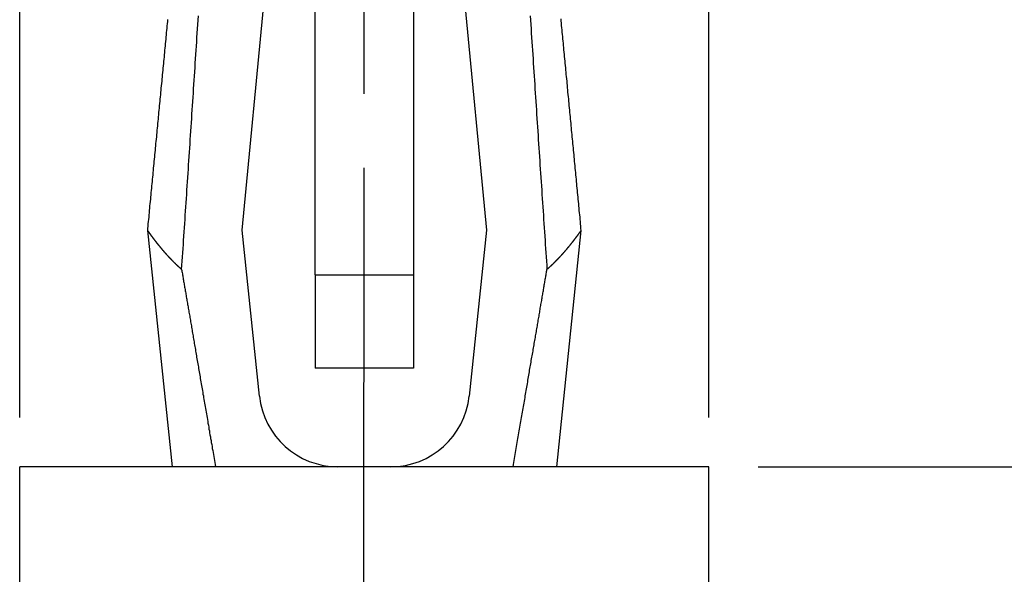
# Model space of a CAD drawing. Extents: x 0 to 376, y 0 to 276.
# Drawn here: x 323 to 333, y 202 to 208 of the extents above; entities that cross this region are included whole.
import ezdxf

# ---------------------------------------------------------------- set-up
doc = ezdxf.new("R2010")
doc.units = 0
doc.header["$LTSCALE"] = 0.5
doc.linetypes.add('AM_ISO08W050', pattern=[18, 12, -1.5, 3, -1.5])
doc.layers.get('0').update_dxf_attribs({"linetype": 'CONTINUOUS'})
doc.layers.get('DEFPOINTS').update_dxf_attribs({"linetype": 'CONTINUOUS'})
for name, color, linetype in [('AM_5', 3, 'CONTINUOUS'), ('AM_7', 4, 'AM_ISO08W050'), ('VISIBLE__ISO_', 7, 'CONTINUOUS'), ('VISIBLE_NARROW__ISO_', 7, 'CONTINUOUS')]:
    doc.layers.add(name, color=color, linetype=linetype)
doc.styles.get("Standard").update_dxf_attribs({"font": 'ISOCP.SHX', "bigfont": 'EXTFONT.SHX'})
doc.dimstyles.get("Standard").update_dxf_attribs({"dimtxt": 0.18, "dimasz": 0.18, "dimexe": 0.18, "dimexo": 0.0625, "dimgap": 0.09, "dimtad": 0, "dimtih": 1, "dimtoh": 1, "dimzin": 0, "dimcen": 0.09, "dimazin": 3, "dimtfac": 1, "dimtofl": 0, "dimtmove": 0, "dimatfit": 3})

# ---------------------------------------------------------------- blocks, each defined once
blk = doc.blocks.new('_OPEN30')
at = {"color": 0, "linetype": 'BYBLOCK'}
for p, q in [((-1, 0.2679), (0, 0)), ((0, 0), (-1, -0.2679)), ((0, 0), (-1, 0))]:
    blk.add_line(p, q, dxfattribs=at)
blk = doc.blocks.new('*U134')
at = {"layer": 'AM_5', "color": 2}
blk.add_text('15.4', height=1.75, rotation=90, dxfattribs=at).set_placement((341.494, 193.478))
blk = doc.blocks.new('*D22')
at = {"layer": 'AM_5', "color": 3}
for p, q in [((330.244, 203.191), (342.744, 203.191)), ((342.244, 189.041), (342.244, 201.941)), ((336.744, 187.791), (342.744, 187.791))]:
    blk.add_line(p, q, dxfattribs=at)
at = {"layer": 'DEFPOINTS', "color": 0}
for p in [(329.744, 203.191), (342.244, 203.191), (336.244, 187.791)]:
    blk.add_point(p, dxfattribs=at)
blk.add_blockref('*U134', (0, 0))
at = {"layer": 'AM_5', "color": 3, "xscale": 1.25, "yscale": 1.25, "zscale": 1.25}
for p, rotation in [((342.244, 203.191), 90), ((342.244, 187.791), 270)]:
    blk.add_blockref('_OPEN30', p, dxfattribs=dict(at, rotation=rotation))
blk = doc.blocks.new('*U135')
at = {"layer": 'AM_5', "color": 2}
blk.add_text('10', height=1.75, rotation=90, dxfattribs=at).set_placement((341.494, 207.14))
blk = doc.blocks.new('*D23')
at = {"layer": 'AM_5', "color": 3}
for p, q in [((326.745, 213.191), (342.744, 213.191)), ((342.244, 211.941), (342.244, 204.441)), ((330.244, 203.191), (342.744, 203.191))]:
    blk.add_line(p, q, dxfattribs=at)
at = {"layer": 'DEFPOINTS', "color": 0}
for p in [(326.245, 213.191), (329.744, 203.191), (342.244, 203.191)]:
    blk.add_point(p, dxfattribs=at)
blk.add_blockref('*U135', (0, 0))
at = {"layer": 'AM_5', "color": 3, "xscale": 1.25, "yscale": 1.25, "zscale": 1.25}
for p, rotation in [((342.244, 213.191), 90), ((342.244, 203.191), 270)]:
    blk.add_blockref('_OPEN30', p, dxfattribs=dict(at, rotation=rotation))
blk = doc.blocks.new('*U136')
at = {"layer": 'AM_5', "color": 2}
blk.add_text('φ7', height=1.75, dxfattribs=at).set_placement((324.714, 217.608))
blk = doc.blocks.new('*D24')
at = {"layer": 'AM_5', "color": 3}
for p, q in [((322.744, 203.691), (322.744, 217.358)), ((329.744, 203.691), (329.744, 217.358)), ((323.994, 216.858), (328.494, 216.858))]:
    blk.add_line(p, q, dxfattribs=at)
at = {"layer": 'DEFPOINTS', "color": 0}
for p in [(329.744, 216.858), (322.744, 203.191), (329.744, 203.191)]:
    blk.add_point(p, dxfattribs=at)
blk.add_blockref('*U136', (0, 0))
at = {"layer": 'AM_5', "color": 3, "xscale": 1.25, "yscale": 1.25, "zscale": 1.25, "rotation": 180}
blk.add_blockref('_OPEN30', (322.744, 216.858), dxfattribs=at)
at = {"layer": 'AM_5', "color": 3, "xscale": 1.25, "yscale": 1.25, "zscale": 1.25}
blk.add_blockref('_OPEN30', (329.744, 216.858), dxfattribs=at)

msp = doc.modelspace()

# ---------------------------------------------------------------- linework, layer by layer
at = {"layer": 'AM_7'}
msp.add_line((326.227, 182.227), (326.246, 214.889), dxfattribs=at)
at = {"layer": 'VISIBLE__ISO_'}
for p, q in [((325.744, 205.141), (325.744, 210.891)), ((326.744, 210.891), (326.744, 205.141)), ((325.003, 205.594), (325.4, 209.737)), ((327.088, 209.737), (327.484, 205.594)), ((324.294, 203.191), (324.044, 205.59)), ((325.179, 203.908), (325.003, 205.594)), ((327.484, 205.594), (327.308, 203.908)), ((328.444, 205.59), (328.194, 203.191)), ((325.744, 205.141), (325.744, 204.191)), ((325.744, 205.141), (326.744, 205.141)), ((326.744, 205.141), (326.744, 204.191)), ((326.744, 204.191), (325.744, 204.191)), ((329.744, 203.191), (322.744, 203.191)), ((322.744, 189.591), (322.744, 203.191)), ((329.744, 189.591), (329.744, 203.191))]:
    msp.add_line(p, q, dxfattribs=at)
for points in [[(324.044, 205.59, 0), (324.046, 205.612, 0), (324.048, 205.635, 0), (324.05, 205.658, 0), (324.052, 205.68, 0), (324.054, 205.703, 0), (324.057, 205.726, 0), (324.059, 205.748, 0), (324.061, 205.771, 0), (324.063, 205.793, 0), (324.065, 205.816, 0), (324.067, 205.839, 0), (324.07, 205.861, 0), (324.072, 205.884, 0), (324.074, 205.907, 0), (324.076, 205.929, 0), (324.078, 205.952, 0), (324.08, 205.975, 0), (324.083, 205.997, 0), (324.085, 206.02, 0), (324.087, 206.043, 0), (324.089, 206.065, 0), (324.091, 206.088, 0), (324.093, 206.111, 0), (324.096, 206.133, 0), (324.098, 206.156, 0), (324.1, 206.178, 0), (324.102, 206.201, 0), (324.104, 206.224, 0), (324.106, 206.246, 0), (324.109, 206.269, 0), (324.111, 206.292, 0), (324.113, 206.314, 0), (324.115, 206.337, 0), (324.117, 206.359, 0), (324.119, 206.382, 0), (324.122, 206.405, 0), (324.124, 206.427, 0), (324.126, 206.45, 0), (324.128, 206.473, 0), (324.13, 206.495, 0), (324.132, 206.518, 0), (324.135, 206.54, 0), (324.137, 206.563, 0), (324.139, 206.586, 0), (324.141, 206.608, 0), (324.143, 206.631, 0), (324.145, 206.653, 0), (324.148, 206.676, 0), (324.15, 206.699, 0), (324.152, 206.721, 0), (324.154, 206.744, 0), (324.156, 206.766, 0), (324.158, 206.789, 0), (324.161, 206.811, 0), (324.163, 206.834, 0), (324.165, 206.857, 0), (324.167, 206.879, 0), (324.169, 206.902, 0), (324.171, 206.924, 0), (324.174, 206.947, 0), (324.176, 206.969, 0), (324.178, 206.992, 0), (324.18, 207.015, 0), (324.182, 207.037, 0), (324.184, 207.06, 0), (324.187, 207.082, 0), (324.189, 207.105, 0), (324.191, 207.127, 0), (324.193, 207.15, 0), (324.195, 207.172, 0), (324.197, 207.195, 0), (324.2, 207.217, 0), (324.202, 207.24, 0), (324.204, 207.262, 0), (324.206, 207.285, 0), (324.208, 207.307, 0), (324.21, 207.33, 0), (324.213, 207.352, 0), (324.215, 207.375, 0), (324.217, 207.397, 0), (324.219, 207.42, 0), (324.221, 207.442, 0), (324.223, 207.465, 0), (324.226, 207.487, 0), (324.228, 207.51, 0), (324.23, 207.532, 0), (324.232, 207.555, 0), (324.234, 207.577, 0), (324.236, 207.6, 0), (324.239, 207.622, 0), (324.241, 207.644, 0), (324.243, 207.667, 0), (324.245, 207.689, 0), (324.247, 207.712, 0), (324.249, 207.734, 0)], [(328.238, 207.74, 0), (328.24, 207.718, 0), (328.242, 207.695, 0), (328.244, 207.673, 0), (328.247, 207.65, 0), (328.249, 207.627, 0), (328.251, 207.605, 0), (328.253, 207.582, 0), (328.255, 207.56, 0), (328.257, 207.537, 0), (328.26, 207.514, 0), (328.262, 207.492, 0), (328.264, 207.469, 0), (328.266, 207.447, 0), (328.268, 207.424, 0), (328.27, 207.401, 0), (328.273, 207.379, 0), (328.275, 207.356, 0), (328.277, 207.334, 0), (328.279, 207.311, 0), (328.281, 207.288, 0), (328.283, 207.266, 0), (328.286, 207.243, 0), (328.288, 207.22, 0), (328.29, 207.198, 0), (328.292, 207.175, 0), (328.294, 207.153, 0), (328.296, 207.13, 0), (328.299, 207.107, 0), (328.301, 207.085, 0), (328.303, 207.062, 0), (328.305, 207.039, 0), (328.307, 207.017, 0), (328.309, 206.994, 0), (328.312, 206.971, 0), (328.314, 206.949, 0), (328.316, 206.926, 0), (328.318, 206.903, 0), (328.32, 206.881, 0), (328.322, 206.858, 0), (328.325, 206.836, 0), (328.327, 206.813, 0), (328.329, 206.79, 0), (328.331, 206.768, 0), (328.333, 206.745, 0), (328.335, 206.722, 0), (328.338, 206.7, 0), (328.34, 206.677, 0), (328.342, 206.654, 0), (328.344, 206.632, 0), (328.346, 206.609, 0), (328.348, 206.586, 0), (328.351, 206.564, 0), (328.353, 206.541, 0), (328.355, 206.518, 0), (328.357, 206.496, 0), (328.359, 206.473, 0), (328.361, 206.45, 0), (328.364, 206.428, 0), (328.366, 206.405, 0), (328.368, 206.382, 0), (328.37, 206.36, 0), (328.372, 206.337, 0), (328.374, 206.314, 0), (328.376, 206.292, 0), (328.379, 206.269, 0), (328.381, 206.247, 0), (328.383, 206.224, 0), (328.385, 206.201, 0), (328.387, 206.179, 0), (328.389, 206.156, 0), (328.392, 206.133, 0), (328.394, 206.111, 0), (328.396, 206.088, 0), (328.398, 206.065, 0), (328.4, 206.043, 0), (328.402, 206.02, 0), (328.405, 205.997, 0), (328.407, 205.975, 0), (328.409, 205.952, 0), (328.411, 205.929, 0), (328.413, 205.907, 0), (328.415, 205.884, 0), (328.418, 205.861, 0), (328.42, 205.839, 0), (328.422, 205.816, 0), (328.424, 205.793, 0), (328.426, 205.771, 0), (328.428, 205.748, 0), (328.431, 205.726, 0), (328.433, 205.703, 0), (328.435, 205.68, 0), (328.437, 205.658, 0), (328.439, 205.635, 0), (328.441, 205.612, 0), (328.444, 205.59, 0)], [(324.388, 205.194, 0), (324.387, 205.196, 0), (324.385, 205.197, 0), (324.384, 205.199, 0), (324.382, 205.2, 0), (324.38, 205.202, 0), (324.379, 205.203, 0), (324.377, 205.204, 0), (324.376, 205.206, 0), (324.374, 205.207, 0), (324.372, 205.209, 0), (324.371, 205.21, 0), (324.369, 205.212, 0), (324.368, 205.213, 0), (324.366, 205.215, 0), (324.364, 205.216, 0), (324.363, 205.217, 0), (324.361, 205.219, 0), (324.36, 205.22, 0), (324.358, 205.222, 0), (324.357, 205.223, 0), (324.355, 205.225, 0), (324.353, 205.226, 0), (324.352, 205.228, 0), (324.35, 205.229, 0), (324.349, 205.23, 0), (324.347, 205.232, 0), (324.346, 205.233, 0), (324.344, 205.235, 0), (324.343, 205.236, 0), (324.341, 205.238, 0), (324.34, 205.239, 0), (324.338, 205.241, 0), (324.337, 205.242, 0), (324.335, 205.243, 0), (324.334, 205.245, 0), (324.332, 205.246, 0), (324.331, 205.248, 0), (324.329, 205.249, 0), (324.328, 205.251, 0), (324.326, 205.252, 0), (324.325, 205.254, 0), (324.323, 205.255, 0), (324.322, 205.256, 0), (324.32, 205.258, 0), (324.319, 205.259, 0), (324.317, 205.261, 0), (324.316, 205.262, 0), (324.314, 205.264, 0), (324.313, 205.265, 0), (324.312, 205.266, 0), (324.31, 205.268, 0), (324.309, 205.269, 0), (324.307, 205.271, 0), (324.306, 205.272, 0), (324.304, 205.274, 0), (324.303, 205.275, 0), (324.302, 205.277, 0), (324.3, 205.278, 0), (324.299, 205.279, 0), (324.297, 205.281, 0), (324.296, 205.282, 0), (324.295, 205.284, 0), (324.293, 205.285, 0), (324.292, 205.287, 0), (324.29, 205.288, 0), (324.289, 205.289, 0), (324.288, 205.291, 0), (324.286, 205.292, 0), (324.285, 205.294, 0), (324.283, 205.295, 0), (324.282, 205.296, 0), (324.281, 205.298, 0), (324.279, 205.299, 0), (324.278, 205.301, 0), (324.277, 205.302, 0), (324.275, 205.304, 0), (324.274, 205.305, 0), (324.273, 205.306, 0), (324.271, 205.308, 0), (324.27, 205.309, 0), (324.269, 205.311, 0), (324.267, 205.312, 0), (324.266, 205.313, 0), (324.265, 205.315, 0), (324.263, 205.316, 0), (324.262, 205.318, 0), (324.261, 205.319, 0), (324.259, 205.32, 0), (324.258, 205.322, 0), (324.257, 205.323, 0), (324.256, 205.325, 0), (324.254, 205.326, 0), (324.253, 205.327, 0), (324.252, 205.329, 0), (324.25, 205.33, 0), (324.249, 205.332, 0), (324.248, 205.333, 0), (324.247, 205.334, 0), (324.245, 205.336, 0), (324.244, 205.337, 0), (324.243, 205.339, 0), (324.242, 205.34, 0), (324.24, 205.341, 0), (324.239, 205.343, 0), (324.238, 205.344, 0), (324.237, 205.345, 0), (324.235, 205.347, 0), (324.234, 205.348, 0), (324.233, 205.35, 0), (324.232, 205.351, 0), (324.23, 205.352, 0), (324.229, 205.354, 0), (324.228, 205.355, 0), (324.227, 205.356, 0), (324.226, 205.358, 0), (324.224, 205.359, 0), (324.223, 205.36, 0), (324.222, 205.362, 0), (324.221, 205.363, 0), (324.22, 205.364, 0), (324.219, 205.366, 0), (324.217, 205.367, 0), (324.216, 205.368, 0), (324.215, 205.37, 0), (324.214, 205.371, 0), (324.213, 205.372, 0), (324.212, 205.374, 0), (324.21, 205.375, 0), (324.209, 205.376, 0), (324.208, 205.378, 0), (324.207, 205.379, 0), (324.206, 205.38, 0), (324.205, 205.382, 0), (324.204, 205.383, 0), (324.202, 205.384, 0), (324.201, 205.386, 0), (324.2, 205.387, 0), (324.199, 205.388, 0), (324.198, 205.39, 0), (324.197, 205.391, 0), (324.196, 205.392, 0), (324.195, 205.393, 0), (324.194, 205.395, 0), (324.193, 205.396, 0), (324.191, 205.397, 0), (324.19, 205.399, 0), (324.189, 205.4, 0), (324.188, 205.401, 0), (324.187, 205.402, 0), (324.186, 205.404, 0), (324.185, 205.405, 0), (324.184, 205.406, 0), (324.183, 205.407, 0), (324.182, 205.409, 0), (324.181, 205.41, 0), (324.18, 205.411, 0), (324.179, 205.413, 0), (324.178, 205.414, 0), (324.177, 205.415, 0), (324.176, 205.416, 0), (324.175, 205.418, 0), (324.174, 205.419, 0), (324.173, 205.42, 0), (324.172, 205.421, 0), (324.171, 205.422, 0), (324.17, 205.424, 0), (324.169, 205.425, 0), (324.168, 205.426, 0), (324.167, 205.427, 0), (324.166, 205.429, 0), (324.165, 205.43, 0), (324.164, 205.431, 0), (324.163, 205.432, 0), (324.162, 205.433, 0), (324.161, 205.435, 0), (324.16, 205.436, 0), (324.159, 205.437, 0), (324.158, 205.438, 0), (324.157, 205.439, 0), (324.156, 205.44, 0), (324.155, 205.442, 0), (324.154, 205.443, 0), (324.153, 205.444, 0), (324.152, 205.445, 0), (324.151, 205.446, 0), (324.15, 205.448, 0), (324.149, 205.449, 0), (324.149, 205.45, 0), (324.148, 205.451, 0), (324.147, 205.452, 0), (324.146, 205.453, 0), (324.145, 205.454, 0), (324.144, 205.456, 0), (324.143, 205.457, 0), (324.142, 205.458, 0), (324.141, 205.459, 0), (324.14, 205.46, 0), (324.14, 205.461, 0), (324.139, 205.462, 0), (324.138, 205.463, 0), (324.137, 205.464, 0), (324.136, 205.466, 0), (324.135, 205.467, 0), (324.134, 205.468, 0), (324.134, 205.469, 0), (324.133, 205.47, 0), (324.132, 205.471, 0), (324.131, 205.472, 0), (324.13, 205.473, 0), (324.129, 205.474, 0), (324.129, 205.475, 0), (324.128, 205.476, 0), (324.127, 205.477, 0), (324.126, 205.478, 0), (324.125, 205.48, 0), (324.124, 205.481, 0), (324.124, 205.482, 0), (324.123, 205.483, 0), (324.122, 205.484, 0), (324.121, 205.485, 0), (324.121, 205.486, 0), (324.12, 205.487, 0), (324.119, 205.488, 0), (324.118, 205.489, 0), (324.117, 205.49, 0), (324.117, 205.491, 0), (324.116, 205.492, 0), (324.115, 205.493, 0), (324.114, 205.494, 0), (324.114, 205.495, 0), (324.113, 205.496, 0), (324.112, 205.497, 0), (324.111, 205.498, 0), (324.111, 205.499, 0), (324.11, 205.5, 0), (324.109, 205.501, 0), (324.108, 205.502, 0), (324.108, 205.502, 0), (324.107, 205.503, 0), (324.106, 205.504, 0), (324.106, 205.505, 0), (324.105, 205.506, 0), (324.104, 205.507, 0), (324.103, 205.508, 0), (324.103, 205.509, 0), (324.102, 205.51, 0), (324.101, 205.511, 0), (324.101, 205.512, 0), (324.1, 205.513, 0), (324.099, 205.514, 0), (324.099, 205.514, 0), (324.098, 205.515, 0), (324.097, 205.516, 0), (324.097, 205.517, 0), (324.096, 205.518, 0), (324.095, 205.519, 0), (324.095, 205.52, 0), (324.094, 205.521, 0), (324.094, 205.521, 0), (324.093, 205.522, 0), (324.092, 205.523, 0), (324.092, 205.524, 0), (324.091, 205.525, 0), (324.09, 205.526, 0), (324.09, 205.526, 0), (324.089, 205.527, 0), (324.089, 205.528, 0), (324.088, 205.529, 0), (324.087, 205.53, 0), (324.087, 205.53, 0), (324.086, 205.531, 0), (324.086, 205.532, 0), (324.085, 205.533, 0), (324.084, 205.534, 0), (324.084, 205.534, 0), (324.083, 205.535, 0), (324.083, 205.536, 0), (324.082, 205.537, 0), (324.082, 205.537, 0), (324.081, 205.538, 0), (324.081, 205.539, 0), (324.08, 205.54, 0), (324.079, 205.54, 0), (324.079, 205.541, 0), (324.078, 205.542, 0), (324.078, 205.543, 0), (324.077, 205.543, 0), (324.077, 205.544, 0), (324.076, 205.545, 0), (324.076, 205.545, 0), (324.075, 205.546, 0), (324.075, 205.547, 0), (324.074, 205.547, 0), (324.074, 205.548, 0), (324.073, 205.549, 0), (324.073, 205.55, 0), (324.072, 205.55, 0), (324.072, 205.551, 0), (324.071, 205.551, 0), (324.071, 205.552, 0), (324.07, 205.553, 0), (324.07, 205.553, 0), (324.069, 205.554, 0), (324.069, 205.555, 0), (324.069, 205.555, 0), (324.068, 205.556, 0), (324.068, 205.557, 0), (324.067, 205.557, 0), (324.067, 205.558, 0), (324.066, 205.558, 0), (324.066, 205.559, 0), (324.066, 205.559, 0), (324.065, 205.56, 0), (324.065, 205.561, 0), (324.064, 205.561, 0), (324.064, 205.562, 0), (324.063, 205.562, 0), (324.063, 205.563, 0), (324.063, 205.563, 0), (324.062, 205.564, 0), (324.062, 205.564, 0), (324.061, 205.565, 0), (324.061, 205.566, 0), (324.061, 205.566, 0), (324.06, 205.567, 0), (324.06, 205.567, 0), (324.06, 205.568, 0), (324.059, 205.568, 0), (324.059, 205.569, 0), (324.059, 205.569, 0), (324.058, 205.57, 0), (324.058, 205.57, 0), (324.058, 205.57, 0), (324.057, 205.571, 0), (324.057, 205.571, 0), (324.057, 205.572, 0), (324.056, 205.572, 0), (324.056, 205.573, 0), (324.056, 205.573, 0), (324.055, 205.574, 0), (324.055, 205.574, 0), (324.055, 205.574, 0), (324.054, 205.575, 0), (324.054, 205.575, 0), (324.054, 205.576, 0), (324.053, 205.576, 0), (324.053, 205.576, 0), (324.053, 205.577, 0), (324.053, 205.577, 0), (324.052, 205.578, 0), (324.052, 205.578, 0), (324.052, 205.578, 0), (324.052, 205.579, 0), (324.051, 205.579, 0), (324.051, 205.579, 0), (324.051, 205.58, 0), (324.051, 205.58, 0), (324.05, 205.58, 0), (324.05, 205.581, 0), (324.05, 205.581, 0), (324.05, 205.581, 0), (324.049, 205.582, 0), (324.049, 205.582, 0), (324.049, 205.582, 0), (324.049, 205.582, 0), (324.049, 205.583, 0), (324.048, 205.583, 0), (324.048, 205.583, 0), (324.048, 205.584, 0), (324.048, 205.584, 0), (324.048, 205.584, 0), (324.047, 205.584, 0), (324.047, 205.585, 0), (324.047, 205.585, 0), (324.047, 205.585, 0), (324.047, 205.585, 0), (324.047, 205.585, 0), (324.046, 205.586, 0), (324.046, 205.586, 0), (324.046, 205.586, 0), (324.046, 205.586, 0), (324.046, 205.586, 0), (324.046, 205.587, 0), (324.046, 205.587, 0), (324.046, 205.587, 0), (324.045, 205.587, 0), (324.045, 205.587, 0), (324.045, 205.587, 0), (324.045, 205.588, 0), (324.045, 205.588, 0), (324.045, 205.588, 0), (324.045, 205.588, 0), (324.045, 205.588, 0), (324.045, 205.588, 0), (324.044, 205.588, 0), (324.044, 205.589, 0), (324.044, 205.589, 0), (324.044, 205.589, 0), (324.044, 205.589, 0), (324.044, 205.589, 0), (324.044, 205.589, 0), (324.044, 205.589, 0), (324.044, 205.589, 0), (324.044, 205.589, 0), (324.044, 205.589, 0), (324.044, 205.589, 0), (324.044, 205.589, 0), (324.044, 205.589, 0), (324.044, 205.589, 0), (324.044, 205.59, 0), (324.044, 205.59, 0), (324.044, 205.59, 0), (324.044, 205.59, 0), (324.044, 205.59, 0), (324.044, 205.59, 0)], [(328.444, 205.59, 0), (328.444, 205.59, 0), (328.444, 205.59, 0), (328.444, 205.59, 0), (328.444, 205.59, 0), (328.444, 205.59, 0), (328.444, 205.589, 0), (328.444, 205.589, 0), (328.444, 205.589, 0), (328.443, 205.589, 0), (328.443, 205.589, 0), (328.443, 205.589, 0), (328.443, 205.589, 0), (328.443, 205.589, 0), (328.443, 205.589, 0), (328.443, 205.589, 0), (328.443, 205.589, 0), (328.443, 205.589, 0), (328.443, 205.589, 0), (328.443, 205.589, 0), (328.443, 205.588, 0), (328.443, 205.588, 0), (328.443, 205.588, 0), (328.443, 205.588, 0), (328.442, 205.588, 0), (328.442, 205.588, 0), (328.442, 205.588, 0), (328.442, 205.587, 0), (328.442, 205.587, 0), (328.442, 205.587, 0), (328.442, 205.587, 0), (328.442, 205.587, 0), (328.442, 205.587, 0), (328.441, 205.586, 0), (328.441, 205.586, 0), (328.441, 205.586, 0), (328.441, 205.586, 0), (328.441, 205.586, 0), (328.441, 205.585, 0), (328.441, 205.585, 0), (328.44, 205.585, 0), (328.44, 205.585, 0), (328.44, 205.585, 0), (328.44, 205.584, 0), (328.44, 205.584, 0), (328.439, 205.584, 0), (328.439, 205.584, 0), (328.439, 205.583, 0), (328.439, 205.583, 0), (328.439, 205.583, 0), (328.438, 205.582, 0), (328.438, 205.582, 0), (328.438, 205.582, 0), (328.438, 205.582, 0), (328.438, 205.581, 0), (328.437, 205.581, 0), (328.437, 205.581, 0), (328.437, 205.58, 0), (328.437, 205.58, 0), (328.436, 205.58, 0), (328.436, 205.579, 0), (328.436, 205.579, 0), (328.436, 205.579, 0), (328.435, 205.578, 0), (328.435, 205.578, 0), (328.435, 205.578, 0), (328.435, 205.577, 0), (328.434, 205.577, 0), (328.434, 205.576, 0), (328.434, 205.576, 0), (328.434, 205.576, 0), (328.433, 205.575, 0), (328.433, 205.575, 0), (328.433, 205.574, 0), (328.432, 205.574, 0), (328.432, 205.574, 0), (328.432, 205.573, 0), (328.431, 205.573, 0), (328.431, 205.572, 0), (328.431, 205.572, 0), (328.43, 205.571, 0), (328.43, 205.571, 0), (328.43, 205.57, 0), (328.429, 205.57, 0), (328.429, 205.57, 0), (328.429, 205.569, 0), (328.428, 205.569, 0), (328.428, 205.568, 0), (328.428, 205.568, 0), (328.427, 205.567, 0), (328.427, 205.567, 0), (328.427, 205.566, 0), (328.426, 205.566, 0), (328.426, 205.565, 0), (328.425, 205.564, 0), (328.425, 205.564, 0), (328.425, 205.563, 0), (328.424, 205.563, 0), (328.424, 205.562, 0), (328.423, 205.562, 0), (328.423, 205.561, 0), (328.423, 205.561, 0), (328.422, 205.56, 0), (328.422, 205.559, 0), (328.421, 205.559, 0), (328.421, 205.558, 0), (328.421, 205.558, 0), (328.42, 205.557, 0), (328.42, 205.557, 0), (328.419, 205.556, 0), (328.419, 205.555, 0), (328.418, 205.555, 0), (328.418, 205.554, 0), (328.417, 205.553, 0), (328.417, 205.553, 0), (328.416, 205.552, 0), (328.416, 205.551, 0), (328.415, 205.551, 0), (328.415, 205.55, 0), (328.415, 205.55, 0), (328.414, 205.549, 0), (328.414, 205.548, 0), (328.413, 205.547, 0), (328.413, 205.547, 0), (328.412, 205.546, 0), (328.412, 205.545, 0), (328.411, 205.545, 0), (328.411, 205.544, 0), (328.41, 205.543, 0), (328.409, 205.543, 0), (328.409, 205.542, 0), (328.408, 205.541, 0), (328.408, 205.54, 0), (328.407, 205.54, 0), (328.407, 205.539, 0), (328.406, 205.538, 0), (328.406, 205.537, 0), (328.405, 205.537, 0), (328.405, 205.536, 0), (328.404, 205.535, 0), (328.403, 205.534, 0), (328.403, 205.534, 0), (328.402, 205.533, 0), (328.402, 205.532, 0), (328.401, 205.531, 0), (328.401, 205.53, 0), (328.4, 205.53, 0), (328.399, 205.529, 0), (328.399, 205.528, 0), (328.398, 205.527, 0), (328.398, 205.526, 0), (328.397, 205.526, 0), (328.396, 205.525, 0), (328.396, 205.524, 0), (328.395, 205.523, 0), (328.394, 205.522, 0), (328.394, 205.521, 0), (328.393, 205.521, 0), (328.393, 205.52, 0), (328.392, 205.519, 0), (328.391, 205.518, 0), (328.391, 205.517, 0), (328.39, 205.516, 0), (328.389, 205.515, 0), (328.389, 205.514, 0), (328.388, 205.514, 0), (328.387, 205.513, 0), (328.387, 205.512, 0), (328.386, 205.511, 0), (328.385, 205.51, 0), (328.385, 205.509, 0), (328.384, 205.508, 0), (328.383, 205.507, 0), (328.382, 205.506, 0), (328.382, 205.505, 0), (328.381, 205.504, 0), (328.38, 205.503, 0), (328.38, 205.502, 0), (328.379, 205.502, 0), (328.378, 205.501, 0), (328.377, 205.5, 0), (328.377, 205.499, 0), (328.376, 205.498, 0), (328.375, 205.497, 0), (328.374, 205.496, 0), (328.374, 205.495, 0), (328.373, 205.494, 0), (328.372, 205.493, 0), (328.371, 205.492, 0), (328.371, 205.491, 0), (328.37, 205.49, 0), (328.369, 205.489, 0), (328.368, 205.488, 0), (328.368, 205.487, 0), (328.367, 205.486, 0), (328.366, 205.485, 0), (328.365, 205.484, 0), (328.364, 205.483, 0), (328.364, 205.482, 0), (328.363, 205.481, 0), (328.362, 205.48, 0), (328.361, 205.478, 0), (328.36, 205.477, 0), (328.36, 205.476, 0), (328.359, 205.475, 0), (328.358, 205.474, 0), (328.357, 205.473, 0), (328.356, 205.472, 0), (328.355, 205.471, 0), (328.355, 205.47, 0), (328.354, 205.469, 0), (328.353, 205.468, 0), (328.352, 205.467, 0), (328.351, 205.466, 0), (328.35, 205.464, 0), (328.349, 205.463, 0), (328.349, 205.462, 0), (328.348, 205.461, 0), (328.347, 205.46, 0), (328.346, 205.459, 0), (328.345, 205.458, 0), (328.344, 205.457, 0), (328.343, 205.456, 0), (328.342, 205.454, 0), (328.341, 205.453, 0), (328.341, 205.452, 0), (328.34, 205.451, 0), (328.339, 205.45, 0), (328.338, 205.449, 0), (328.337, 205.448, 0), (328.336, 205.446, 0), (328.335, 205.445, 0), (328.334, 205.444, 0), (328.333, 205.443, 0), (328.332, 205.442, 0), (328.331, 205.44, 0), (328.33, 205.439, 0), (328.329, 205.438, 0), (328.328, 205.437, 0), (328.327, 205.436, 0), (328.327, 205.435, 0), (328.326, 205.433, 0), (328.325, 205.432, 0), (328.324, 205.431, 0), (328.323, 205.43, 0), (328.322, 205.429, 0), (328.321, 205.427, 0), (328.32, 205.426, 0), (328.319, 205.425, 0), (328.318, 205.424, 0), (328.317, 205.422, 0), (328.316, 205.421, 0), (328.315, 205.42, 0), (328.314, 205.419, 0), (328.313, 205.418, 0), (328.312, 205.416, 0), (328.311, 205.415, 0), (328.31, 205.414, 0), (328.309, 205.413, 0), (328.307, 205.411, 0), (328.306, 205.41, 0), (328.305, 205.409, 0), (328.304, 205.407, 0), (328.303, 205.406, 0), (328.302, 205.405, 0), (328.301, 205.404, 0), (328.3, 205.402, 0), (328.299, 205.401, 0), (328.298, 205.4, 0), (328.297, 205.399, 0), (328.296, 205.397, 0), (328.295, 205.396, 0), (328.294, 205.395, 0), (328.293, 205.393, 0), (328.291, 205.392, 0), (328.29, 205.391, 0), (328.289, 205.39, 0), (328.288, 205.388, 0), (328.287, 205.387, 0), (328.286, 205.386, 0), (328.285, 205.384, 0), (328.284, 205.383, 0), (328.283, 205.382, 0), (328.281, 205.38, 0), (328.28, 205.379, 0), (328.279, 205.378, 0), (328.278, 205.376, 0), (328.277, 205.375, 0), (328.276, 205.374, 0), (328.275, 205.372, 0), (328.273, 205.371, 0), (328.272, 205.37, 0), (328.271, 205.368, 0), (328.27, 205.367, 0), (328.269, 205.366, 0), (328.268, 205.364, 0), (328.266, 205.363, 0), (328.265, 205.362, 0), (328.264, 205.36, 0), (328.263, 205.359, 0), (328.262, 205.358, 0), (328.26, 205.356, 0), (328.259, 205.355, 0), (328.258, 205.354, 0), (328.257, 205.352, 0), (328.256, 205.351, 0), (328.254, 205.35, 0), (328.253, 205.348, 0), (328.252, 205.347, 0), (328.251, 205.345, 0), (328.249, 205.344, 0), (328.248, 205.343, 0), (328.247, 205.341, 0), (328.246, 205.34, 0), (328.244, 205.339, 0), (328.243, 205.337, 0), (328.242, 205.336, 0), (328.241, 205.334, 0), (328.239, 205.333, 0), (328.238, 205.332, 0), (328.237, 205.33, 0), (328.236, 205.329, 0), (328.234, 205.327, 0), (328.233, 205.326, 0), (328.232, 205.325, 0), (328.23, 205.323, 0), (328.229, 205.322, 0), (328.228, 205.32, 0), (328.227, 205.319, 0), (328.225, 205.318, 0), (328.224, 205.316, 0), (328.223, 205.315, 0), (328.221, 205.313, 0), (328.22, 205.312, 0), (328.219, 205.311, 0), (328.217, 205.309, 0), (328.216, 205.308, 0), (328.215, 205.306, 0), (328.213, 205.305, 0), (328.212, 205.304, 0), (328.211, 205.302, 0), (328.209, 205.301, 0), (328.208, 205.299, 0), (328.207, 205.298, 0), (328.205, 205.296, 0), (328.204, 205.295, 0), (328.203, 205.294, 0), (328.201, 205.292, 0), (328.2, 205.291, 0), (328.198, 205.289, 0), (328.197, 205.288, 0), (328.196, 205.287, 0), (328.194, 205.285, 0), (328.193, 205.284, 0), (328.191, 205.282, 0), (328.19, 205.281, 0), (328.189, 205.279, 0), (328.187, 205.278, 0), (328.186, 205.277, 0), (328.184, 205.275, 0), (328.183, 205.274, 0), (328.181, 205.272, 0), (328.18, 205.271, 0), (328.179, 205.269, 0), (328.177, 205.268, 0), (328.176, 205.266, 0), (328.174, 205.265, 0), (328.173, 205.264, 0), (328.171, 205.262, 0), (328.17, 205.261, 0), (328.168, 205.259, 0), (328.167, 205.258, 0), (328.166, 205.256, 0), (328.164, 205.255, 0), (328.163, 205.254, 0), (328.161, 205.252, 0), (328.16, 205.251, 0), (328.158, 205.249, 0), (328.157, 205.248, 0), (328.155, 205.246, 0), (328.154, 205.245, 0), (328.152, 205.243, 0), (328.151, 205.242, 0), (328.149, 205.241, 0), (328.148, 205.239, 0), (328.146, 205.238, 0), (328.145, 205.236, 0), (328.143, 205.235, 0), (328.142, 205.233, 0), (328.14, 205.232, 0), (328.138, 205.23, 0), (328.137, 205.229, 0), (328.135, 205.228, 0), (328.134, 205.226, 0), (328.132, 205.225, 0), (328.131, 205.223, 0), (328.129, 205.222, 0), (328.128, 205.22, 0), (328.126, 205.219, 0), (328.124, 205.217, 0), (328.123, 205.216, 0), (328.121, 205.215, 0), (328.12, 205.213, 0), (328.118, 205.212, 0), (328.117, 205.21, 0), (328.115, 205.209, 0), (328.113, 205.207, 0), (328.112, 205.206, 0), (328.11, 205.204, 0), (328.109, 205.203, 0), (328.107, 205.202, 0), (328.105, 205.2, 0), (328.104, 205.199, 0), (328.102, 205.197, 0), (328.1, 205.196, 0), (328.099, 205.194, 0)], [(324.388, 205.194, 0), (324.39, 205.184, 0), (324.392, 205.173, 0), (324.394, 205.162, 0), (324.396, 205.151, 0), (324.398, 205.14, 0), (324.4, 205.129, 0), (324.401, 205.118, 0), (324.403, 205.107, 0), (324.405, 205.096, 0), (324.407, 205.085, 0), (324.409, 205.073, 0), (324.411, 205.062, 0), (324.413, 205.05, 0), (324.415, 205.038, 0), (324.417, 205.026, 0), (324.419, 205.015, 0), (324.421, 205.003, 0), (324.423, 204.991, 0), (324.425, 204.979, 0), (324.427, 204.966, 0), (324.43, 204.954, 0), (324.432, 204.942, 0), (324.434, 204.929, 0), (324.436, 204.917, 0), (324.438, 204.904, 0), (324.44, 204.892, 0), (324.442, 204.879, 0), (324.445, 204.866, 0), (324.447, 204.853, 0), (324.449, 204.84, 0), (324.451, 204.827, 0), (324.454, 204.814, 0), (324.456, 204.801, 0), (324.458, 204.787, 0), (324.46, 204.774, 0), (324.463, 204.76, 0), (324.465, 204.747, 0), (324.467, 204.733, 0), (324.47, 204.72, 0), (324.472, 204.706, 0), (324.474, 204.692, 0), (324.477, 204.678, 0), (324.479, 204.664, 0), (324.482, 204.65, 0), (324.484, 204.635, 0), (324.487, 204.621, 0), (324.489, 204.607, 0), (324.492, 204.592, 0), (324.494, 204.578, 0), (324.497, 204.563, 0), (324.499, 204.548, 0), (324.502, 204.534, 0), (324.504, 204.519, 0), (324.507, 204.504, 0), (324.509, 204.489, 0), (324.512, 204.474, 0), (324.514, 204.458, 0), (324.517, 204.443, 0), (324.52, 204.428, 0), (324.522, 204.412, 0), (324.525, 204.397, 0), (324.528, 204.381, 0), (324.53, 204.365, 0), (324.533, 204.35, 0), (324.536, 204.334, 0), (324.539, 204.318, 0), (324.541, 204.302, 0), (324.544, 204.286, 0), (324.547, 204.27, 0), (324.55, 204.253, 0), (324.553, 204.237, 0), (324.555, 204.22, 0), (324.558, 204.204, 0), (324.561, 204.187, 0), (324.564, 204.171, 0), (324.567, 204.154, 0), (324.57, 204.137, 0), (324.573, 204.12, 0), (324.575, 204.103, 0), (324.578, 204.086, 0), (324.581, 204.069, 0), (324.584, 204.052, 0), (324.587, 204.034, 0), (324.59, 204.017, 0), (324.593, 203.999, 0), (324.596, 203.982, 0), (324.599, 203.964, 0), (324.602, 203.946, 0), (324.605, 203.929, 0), (324.609, 203.911, 0), (324.612, 203.893, 0), (324.615, 203.875, 0), (324.618, 203.857, 0), (324.621, 203.838, 0), (324.624, 203.82, 0), (324.627, 203.802, 0), (324.63, 203.783, 0), (324.634, 203.765, 0), (324.637, 203.746, 0), (324.64, 203.727, 0), (324.643, 203.708, 0), (324.647, 203.69, 0), (324.65, 203.671, 0), (324.653, 203.651, 0), (324.656, 203.632, 0), (324.66, 203.613, 0), (324.663, 203.594, 0), (324.666, 203.574, 0), (324.67, 203.555, 0), (324.673, 203.535, 0), (324.676, 203.516, 0), (324.68, 203.496, 0), (324.683, 203.476, 0), (324.687, 203.457, 0), (324.69, 203.437, 0), (324.694, 203.417, 0), (324.697, 203.396, 0), (324.7, 203.376, 0), (324.704, 203.356, 0), (324.707, 203.336, 0), (324.711, 203.315, 0), (324.715, 203.295, 0), (324.718, 203.274, 0), (324.722, 203.253, 0), (324.725, 203.233, 0), (324.729, 203.212, 0), (324.732, 203.191, 0)], [(327.755, 203.191, 0), (327.759, 203.212, 0), (327.762, 203.233, 0), (327.766, 203.253, 0), (327.769, 203.274, 0), (327.773, 203.295, 0), (327.776, 203.315, 0), (327.78, 203.336, 0), (327.783, 203.356, 0), (327.787, 203.376, 0), (327.79, 203.396, 0), (327.794, 203.417, 0), (327.797, 203.437, 0), (327.801, 203.457, 0), (327.804, 203.476, 0), (327.807, 203.496, 0), (327.811, 203.516, 0), (327.814, 203.535, 0), (327.818, 203.555, 0), (327.821, 203.574, 0), (327.824, 203.594, 0), (327.828, 203.613, 0), (327.831, 203.632, 0), (327.834, 203.651, 0), (327.837, 203.671, 0), (327.841, 203.69, 0), (327.844, 203.708, 0), (327.847, 203.727, 0), (327.85, 203.746, 0), (327.854, 203.765, 0), (327.857, 203.783, 0), (327.86, 203.802, 0), (327.863, 203.82, 0), (327.866, 203.838, 0), (327.869, 203.857, 0), (327.873, 203.875, 0), (327.876, 203.893, 0), (327.879, 203.911, 0), (327.882, 203.929, 0), (327.885, 203.946, 0), (327.888, 203.964, 0), (327.891, 203.982, 0), (327.894, 203.999, 0), (327.897, 204.017, 0), (327.9, 204.034, 0), (327.903, 204.052, 0), (327.906, 204.069, 0), (327.909, 204.086, 0), (327.912, 204.103, 0), (327.915, 204.12, 0), (327.918, 204.137, 0), (327.921, 204.154, 0), (327.923, 204.171, 0), (327.926, 204.187, 0), (327.929, 204.204, 0), (327.932, 204.22, 0), (327.935, 204.237, 0), (327.938, 204.253, 0), (327.94, 204.27, 0), (327.943, 204.286, 0), (327.946, 204.302, 0), (327.949, 204.318, 0), (327.951, 204.334, 0), (327.954, 204.35, 0), (327.957, 204.365, 0), (327.96, 204.381, 0), (327.962, 204.397, 0), (327.965, 204.412, 0), (327.968, 204.428, 0), (327.97, 204.443, 0), (327.973, 204.458, 0), (327.975, 204.474, 0), (327.978, 204.489, 0), (327.981, 204.504, 0), (327.983, 204.519, 0), (327.986, 204.534, 0), (327.988, 204.548, 0), (327.991, 204.563, 0), (327.993, 204.578, 0), (327.996, 204.592, 0), (327.998, 204.607, 0), (328.001, 204.621, 0), (328.003, 204.635, 0), (328.006, 204.65, 0), (328.008, 204.664, 0), (328.01, 204.678, 0), (328.013, 204.692, 0), (328.015, 204.706, 0), (328.018, 204.72, 0), (328.02, 204.733, 0), (328.022, 204.747, 0), (328.025, 204.76, 0), (328.027, 204.774, 0), (328.029, 204.787, 0), (328.031, 204.801, 0), (328.034, 204.814, 0), (328.036, 204.827, 0), (328.038, 204.84, 0), (328.04, 204.853, 0), (328.043, 204.866, 0), (328.045, 204.879, 0), (328.047, 204.892, 0), (328.049, 204.904, 0), (328.051, 204.917, 0), (328.054, 204.929, 0), (328.056, 204.942, 0), (328.058, 204.954, 0), (328.06, 204.966, 0), (328.062, 204.979, 0), (328.064, 204.991, 0), (328.066, 205.003, 0), (328.068, 205.015, 0), (328.07, 205.026, 0), (328.072, 205.038, 0), (328.074, 205.05, 0), (328.076, 205.062, 0), (328.078, 205.073, 0), (328.08, 205.085, 0), (328.082, 205.096, 0), (328.084, 205.107, 0), (328.086, 205.118, 0), (328.088, 205.129, 0), (328.09, 205.14, 0), (328.091, 205.151, 0), (328.093, 205.162, 0), (328.095, 205.173, 0), (328.097, 205.184, 0), (328.099, 205.194, 0)]]:
    msp.add_polyline3d(points, dxfattribs=at)
for centre, start, end in [((325.975, 203.991), 185.9498, 270), ((326.513, 203.991), 270, 354.0502)]:
    msp.add_arc(centre, 0.8, start, end, dxfattribs=at)
at = {"layer": 'VISIBLE_NARROW__ISO_'}
for points in [[(324.388, 205.194, 0), (324.391, 205.237, 0), (324.394, 205.279, 0), (324.397, 205.321, 0), (324.4, 205.363, 0), (324.403, 205.406, 0), (324.406, 205.448, 0), (324.408, 205.49, 0), (324.411, 205.533, 0), (324.414, 205.575, 0), (324.417, 205.618, 0), (324.42, 205.66, 0), (324.423, 205.702, 0), (324.425, 205.745, 0), (324.428, 205.787, 0), (324.431, 205.83, 0), (324.434, 205.872, 0), (324.437, 205.915, 0), (324.44, 205.957, 0), (324.442, 206, 0), (324.445, 206.043, 0), (324.448, 206.085, 0), (324.451, 206.128, 0), (324.454, 206.171, 0), (324.457, 206.213, 0), (324.459, 206.256, 0), (324.462, 206.299, 0), (324.465, 206.341, 0), (324.468, 206.384, 0), (324.471, 206.427, 0), (324.474, 206.47, 0), (324.476, 206.513, 0), (324.479, 206.556, 0), (324.482, 206.599, 0), (324.485, 206.642, 0), (324.488, 206.685, 0), (324.491, 206.728, 0), (324.493, 206.771, 0), (324.496, 206.814, 0), (324.499, 206.857, 0), (324.502, 206.9, 0), (324.505, 206.943, 0), (324.508, 206.986, 0), (324.51, 207.029, 0), (324.513, 207.073, 0), (324.516, 207.116, 0), (324.519, 207.159, 0), (324.522, 207.203, 0), (324.525, 207.246, 0), (324.527, 207.289, 0), (324.53, 207.333, 0), (324.533, 207.376, 0), (324.536, 207.42, 0), (324.539, 207.463, 0), (324.542, 207.507, 0), (324.544, 207.551, 0), (324.547, 207.594, 0), (324.55, 207.638, 0), (324.553, 207.682, 0), (324.556, 207.725, 0), (324.558, 207.769, 0)], [(327.929, 207.769, 0), (327.932, 207.725, 0), (327.934, 207.682, 0), (327.937, 207.638, 0), (327.94, 207.594, 0), (327.943, 207.551, 0), (327.946, 207.507, 0), (327.949, 207.463, 0), (327.951, 207.42, 0), (327.954, 207.376, 0), (327.957, 207.333, 0), (327.96, 207.289, 0), (327.963, 207.246, 0), (327.966, 207.203, 0), (327.968, 207.159, 0), (327.971, 207.116, 0), (327.974, 207.073, 0), (327.977, 207.029, 0), (327.98, 206.986, 0), (327.983, 206.943, 0), (327.985, 206.9, 0), (327.988, 206.857, 0), (327.991, 206.814, 0), (327.994, 206.771, 0), (327.997, 206.728, 0), (328, 206.685, 0), (328.002, 206.642, 0), (328.005, 206.599, 0), (328.008, 206.556, 0), (328.011, 206.513, 0), (328.014, 206.47, 0), (328.017, 206.427, 0), (328.019, 206.384, 0), (328.022, 206.341, 0), (328.025, 206.299, 0), (328.028, 206.256, 0), (328.031, 206.213, 0), (328.034, 206.171, 0), (328.036, 206.128, 0), (328.039, 206.085, 0), (328.042, 206.043, 0), (328.045, 206, 0), (328.048, 205.957, 0), (328.051, 205.915, 0), (328.053, 205.872, 0), (328.056, 205.83, 0), (328.059, 205.787, 0), (328.062, 205.745, 0), (328.065, 205.702, 0), (328.068, 205.66, 0), (328.07, 205.618, 0), (328.073, 205.575, 0), (328.076, 205.533, 0), (328.079, 205.49, 0), (328.082, 205.448, 0), (328.085, 205.406, 0), (328.087, 205.363, 0), (328.09, 205.321, 0), (328.093, 205.279, 0), (328.096, 205.237, 0), (328.099, 205.194, 0)]]:
    msp.add_polyline3d(points, dxfattribs=at)

# ---------------------------------------------------------------- dimensions: what is measured, and where the dimension line sits
at = {"layer": 'AM_5'}
dim = msp.add_linear_dim(base=(329.744, 216.858), p1=(322.744, 203.191), p2=(329.744, 203.191), text='φ<>', dimstyle='Standard', override={"dimscale": 0.5, "dimpost": ''}, dxfattribs=at)
dim.commit()
dim.dimension.update_dxf_attribs({"geometry": '*D24', "text_midpoint": (326.42, 216.858), "dimtype": 128})
for p1, picture, middle in [((326.245, 213.191), '*D23', (340.619, 208.191)), ((336.244, 187.791), '*D22', (340.619, 195.491))]:
    dim = msp.add_linear_dim(base=(342.244, 203.191), p1=p1, p2=(329.744, 203.191), angle=90, dimstyle='Standard', override={"dimscale": 0.5, "dimpost": ''}, dxfattribs=at)
    dim.commit()
    dim.dimension.update_dxf_attribs({"geometry": picture, "text_midpoint": middle})

doc.saveas('drawing.dxf')
